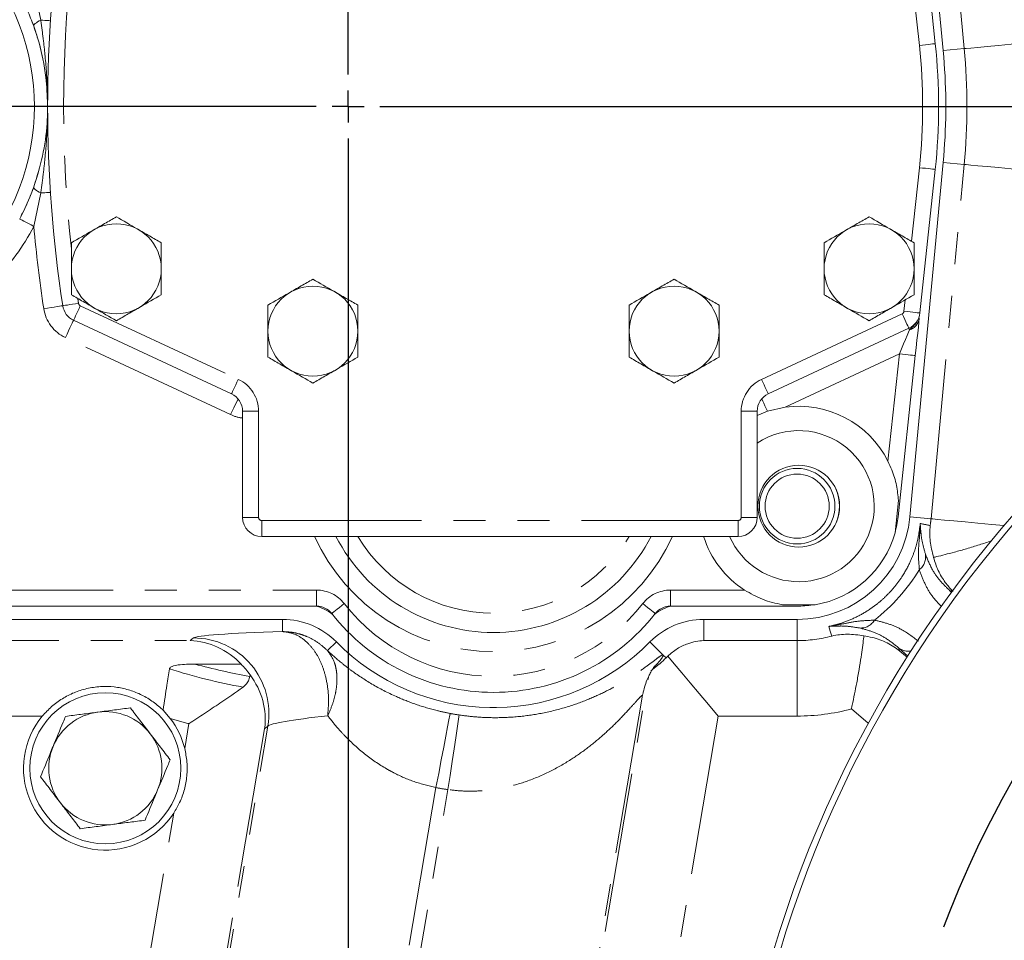
# Model space of a CAD drawing. Units: millimetres. Extents: x 11 to 1180, y 5 to 832.
# Drawn here: x 512 to 551, y 233 to 270 of the extents above; entities that cross this region are included whole.
import ezdxf

# ---------------------------------------------------------------- set-up
doc = ezdxf.new("R2010")
doc.units = ezdxf.units.MM
doc.linetypes.add('CENTERX2', pattern=[20.32, 12.7, -2.54, 2.54, -2.54])
doc.linetypes.add('PHANTOM', pattern=[12.7, 6.35, -1.27, 1.27, -1.27, 1.27, -1.27])
doc.layers.add('SLD-0', color=7, linetype='Continuous')
doc.styles.add('SLDTEXTSTYLE0', font='TXT', dxfattribs={"width": 0.605})
doc.dimstyles.new('SLDDIMSTYLE2', dxfattribs={"dimtxt": 3, "dimasz": 3, "dimexe": 0, "dimexo": 0.0625, "dimgap": 0.75, "dimtad": 0, "dimtih": 1, "dimtoh": 1, "dimdec": 1, "dimlfac": 4, "dimrnd": 1e-09, "dimzin": 4, "dimdsep": 46, "dimtxsty": 'SLDTEXTSTYLE0', "dimsah": 1, "dimcen": 0, "dimadec": 0, "dimazin": 0, "dimtfac": 1, "dimtdec": 3, "dimtofl": 0, "dimtmove": 0, "dimatfit": 3, "dimfxl": 0, "dimfrac": 2, "dimtolj": 1, "dimtzin": 12, "dimarcsym": 0})
doc.dimstyles.new('SLDDIMSTYLE7', dxfattribs={"dimtxt": 3, "dimasz": 3, "dimexe": 0, "dimexo": 0.0625, "dimgap": 0.75, "dimtad": 0, "dimlfac": 4, "dimrnd": 1e-09, "dimzin": 4, "dimdsep": 46, "dimtxsty": 'SLDTEXTSTYLE0', "dimsah": 1, "dimcen": 0.09, "dimadec": 0, "dimazin": 0, "dimtfac": 1, "dimtdec": 3, "dimtofl": 0, "dimtmove": 0, "dimatfit": 3, "dimfxl": 0, "dimfrac": 2, "dimtolj": 1, "dimtzin": 12, "dimarcsym": 0})

# ---------------------------------------------------------------- blocks, each defined once
blk = doc.blocks.new('*D19')
at = {"layer": 'SLD-0'}
for p, q in [((624.93, 232.717), (709.248, 262.171)), ((709.248, 262.171), (712.248, 262.171))]:
    blk.add_line(p, q, dxfattribs=at)
blk.add_solid([(624.93, 232.717), (627.927, 233.235), (627.597, 234.179)], dxfattribs=at)
at = {"layer": 'SLD-0', "char_height": 3, "attachment_point": 1, "style": 'SLDTEXTSTYLE0'}
for s, insert in [('%%c', (713.836, 263.739)), ('325.0', (718.203, 263.739)), (' B.C.', (728.512, 263.739))]:
    blk.add_mtext(s, dxfattribs=dict(at, insert=insert))
blk = doc.blocks.new('*D28')
at = {"layer": 'SLD-0'}
for p, q in [((476.577, 234.171), (476.577, 95.148)), ((586.577, 218.05), (586.577, 95.148)), ((476.577, 98.323), (523.687, 98.323)), ((586.577, 98.323), (539.466, 98.323))]:
    blk.add_line(p, q, dxfattribs=at)
for points in [[(476.577, 98.323), (479.577, 97.823), (479.577, 98.823)], [(586.577, 98.323), (583.577, 98.823), (583.577, 97.823)]]:
    blk.add_solid(points, dxfattribs=at)
at = {"layer": 'SLD-0', "insert": (525.275, 99.891), "char_height": 3, "attachment_point": 1, "style": 'SLDTEXTSTYLE0'}
blk.add_mtext('440.00', dxfattribs=at)
blk = doc.blocks.new('SW_CENTERMARKSYMBOL_2')
at = {"layer": 'SLD-0', "color": 0}
for p, q in [((0, 1.27), (0, 43.635)), ((0, 0), (0, 0.635)), ((-1.27, 0), (-43.635, 0)), ((0, 0), (-0.635, 0)), ((0, 0), (0, -0.635)), ((0, 0), (0.635, 0)), ((1.27, 0), (43.635, 0)), ((0, -1.27), (0, -43.635))]:
    blk.add_line(p, q, dxfattribs=at)

msp = doc.modelspace()

# ---------------------------------------------------------------- linework, layer by layer
at = {"color": 7, "linetype": 'Continuous', "lineweight": 15}
for p, q in [((548.5074, 268.416), (547.1853, 282.4907)), ((547.5813, 274.3948), (548.1916, 268.6914)), ((512.9235, 266.1948), (512.9226, 266.0614)), ((547.1853, 249.8989), (548.5074, 263.9736)), ((548.1916, 263.6982), (547.5813, 257.9948)), ((520.2306, 254.7794), (513.9544, 257.7061)), ((547.1456, 257.3852), (541.5575, 254.7794)), ((547.4, 256.3011), (546.7148, 249.8975)), ((520.6705, 249.8753), (520.6705, 254.0888)), ((541.1175, 253.9175), (541.5297, 254.0902)), ((541.1175, 254.0888), (541.1175, 249.8753)), ((541.5297, 254.0902), (542.2287, 254.2516)), ((546.5933, 249.2603), (546.7308, 250.546)), ((540.3555, 249.1133), (521.4325, 249.1133)), ((523.6096, 246.351), (507.018, 246.351)), ((542.7685, 246.351), (537.6705, 246.351)), ((542.122, 246.4041), (543.4151, 246.4041)), ((507.018, 245.8198), (522.2599, 245.8198)), ((538.9931, 245.8198), (542.705, 245.8198)), ((537.4974, 244.2947), (537.5651, 244.3567)), ((520.6071, 244.0461), (518.7757, 244.0461)), ((520.9551, 243.5598), (520.9656, 243.6215)), ((517.5101, 242.2099), (517.7959, 241.8845))]:
    msp.add_line(p, q, dxfattribs=at)
at = {"color": 8, "linetype": 'PHANTOM', "lineweight": 0}
for p, q in [((549.3455, 268.4947), (548.9312, 272.9054)), ((547.5602, 268.6238), (547.2472, 271.5489)), ((512.3746, 270.9546), (512.6527, 269.6277)), ((548.5074, 268.416), (549.3455, 268.4947)), ((547.2472, 260.8407), (547.5602, 263.7658)), ((548.0234, 249.8202), (549.3455, 263.8948)), ((548.5074, 263.9736), (549.3455, 263.8948)), ((512.6527, 262.7619), (512.3746, 261.435)), ((514.2228, 258.2816), (520.4989, 255.355)), ((546.9499, 258.0623), (546.9983, 258.5147)), ((541.2891, 255.355), (546.8773, 257.9607)), ((520.1954, 253.9551), (513.6324, 257.0155)), ((546.7686, 256.3687), (542.2287, 254.2516)), ((546.3125, 252.1062), (546.7686, 256.3687)), ((520.6705, 254.0888), (521.3055, 254.0888)), ((521.3055, 254.0888), (521.3055, 249.8753)), ((540.4825, 254.0888), (541.1175, 254.0888)), ((540.4825, 249.8753), (540.4825, 254.0888)), ((520.6705, 249.8753), (521.3055, 249.8753)), ((521.4325, 249.1133), (521.4325, 249.7483)), ((521.4325, 249.7483), (540.3555, 249.7483)), ((540.3555, 249.7483), (540.3555, 249.1133)), ((540.4825, 249.8753), (541.1175, 249.8753)), ((547.1853, 249.8989), (548.0234, 249.8202)), ((509.1714, 246.986), (523.6096, 246.986)), ((523.6096, 246.986), (523.6096, 246.351)), ((537.6705, 246.986), (540.6152, 246.986)), ((537.6705, 246.986), (537.6705, 246.351)), ((548.8974, 246.9385), (548.7642, 246.9706)), ((548.8275, 246.8982), (548.7642, 246.9706)), ((548.7642, 246.9706), (548.8346, 246.908)), ((522.2599, 245.8198), (522.2599, 245.3381)), ((538.9931, 245.8198), (538.9931, 244.978)), ((542.705, 245.8198), (542.705, 244.978)), ((507.018, 244.978), (518.5906, 244.978)), ((518.5906, 244.978), (518.7188, 245.0863)), ((524.3961, 244.9262), (524.0448, 244.5798)), ((536.857, 244.9262), (537.3742, 244.4162)), ((538.9931, 244.978), (542.705, 244.978)), ((542.705, 241.9799), (542.705, 244.978)), ((546.7365, 244.6915), (546.7839, 244.563)), ((547.1021, 244.3663), (546.7365, 244.6915)), ((546.7839, 244.563), (547.0732, 244.3208)), ((537.3876, 244.403), (537.4974, 244.2947)), ((532.9477, 220.9024), (536.7965, 243.5428)), ((536.5626, 242.8128), (532.8368, 220.8958)), ((545.5315, 241.6998), (544.8588, 242.2627)), ((512.7132, 241.9799), (507.018, 241.9799)), ((539.572, 241.9799), (535.9035, 220.3999)), ((542.705, 241.9799), (539.572, 241.9799)), ((518.3711, 240.6889), (518.5397, 241.6806)), ((521.5464, 241.4774), (519.1458, 227.3563)), ((519.2393, 227.2603), (521.6745, 241.5856)), ((521.6745, 241.5856), (521.5464, 241.4774)), ((528.3548, 239.1395), (526.4784, 228.1014)), ((526.9519, 228.0209), (528.8284, 239.059)), ((516.4623, 229.4604), (517.9357, 238.1271))]:
    msp.add_line(p, q, dxfattribs=at)
at = {"color": 8, "linetype": 'PHANTOM', "lineweight": 0, "flags": 128}
for points in [[(512.3702, 269.3939), (512.3694, 269.414), (512.3797, 269.4377), (512.4011, 269.4647), (512.4331, 269.4943), (512.4752, 269.526), (512.5264, 269.5592), (512.586, 269.5933), (512.6527, 269.6277)], [(512.6527, 269.6277), (512.7356, 269.6223), (512.8107, 269.6174), (512.8765, 269.6131), (512.932, 269.6095), (512.9761, 269.6066), (513.0082, 269.6046), (513.0277, 269.6033), (513.0342, 269.6029)], [(552.3305, 268.7751), (551.7606, 268.7216), (551.2116, 268.67), (550.7038, 268.6223), (550.2557, 268.5802), (549.8839, 268.5453), (549.6019, 268.5188), (549.4202, 268.5018), (549.3455, 268.4947)], [(547.5602, 268.6238), (547.6834, 268.637), (547.8018, 268.6497), (547.911, 268.6613), (548.0067, 268.6716), (548.0852, 268.68), (548.1435, 268.6862), (548.1795, 268.6901), (548.1916, 268.6914)], [(547.5602, 263.7658), (547.6834, 263.7526), (547.8018, 263.7399), (547.911, 263.7282), (548.0067, 263.718), (548.0852, 263.7096), (548.1435, 263.7034), (548.1795, 263.6995), (548.1916, 263.6982)], [(552.3305, 263.6144), (551.7606, 263.668), (551.2116, 263.7195), (550.7038, 263.7673), (550.2557, 263.8093), (549.8839, 263.8443), (549.6019, 263.8708), (549.4202, 263.8878), (549.3455, 263.8948)], [(512.3702, 262.9957), (512.3694, 262.9756), (512.3797, 262.9518), (512.4011, 262.9249), (512.4331, 262.8953), (512.4752, 262.8636), (512.5264, 262.8304), (512.586, 262.7963), (512.6527, 262.7619)], [(513.0342, 262.7867), (513.0277, 262.7863), (513.0082, 262.785), (512.9761, 262.7829), (512.932, 262.7801), (512.8765, 262.7765), (512.8107, 262.7722), (512.7356, 262.7673), (512.6527, 262.7619)], [(511.8136, 261.7324), (511.8244, 261.7267), (511.8563, 261.7098), (511.9081, 261.6823), (511.9779, 261.6453), (512.0629, 261.6002), (512.1599, 261.5488), (512.2652, 261.493), (512.3746, 261.435)], [(513.5231, 258.2819), (513.5087, 258.2797), (513.4658, 258.2731), (513.3962, 258.2625), (513.3025, 258.2482), (513.1883, 258.2308), (513.0581, 258.211), (512.9168, 258.1894), (512.7698, 258.1671)], [(513.5231, 258.2819), (513.5352, 258.2837), (513.5709, 258.2892), (513.6289, 258.298), (513.707, 258.3099), (513.8021, 258.3244), (513.9106, 258.3409), (514.0284, 258.3589), (514.1509, 258.3775)], [(513.9544, 257.7061), (513.9595, 257.7171), (513.9748, 257.7499), (513.9996, 257.8031), (514.033, 257.8746), (514.0737, 257.9619), (514.1201, 258.0614), (514.1704, 258.1693), (514.2228, 258.2816)], [(546.8773, 257.9607), (546.9296, 257.8485), (546.98, 257.7405), (547.0263, 257.641), (547.067, 257.5538), (547.1004, 257.4822), (547.1252, 257.429), (547.1405, 257.3963), (547.1456, 257.3852)], [(546.9499, 258.0623), (547.073, 258.0491), (547.1915, 258.0365), (547.3006, 258.0248), (547.3963, 258.0145), (547.4748, 258.0061), (547.5332, 257.9999), (547.5691, 257.9961), (547.5813, 257.9948)], [(513.9544, 257.7061), (513.9482, 257.6928), (513.9299, 257.6535), (513.9001, 257.5897), (513.8601, 257.5038), (513.8113, 257.3992), (513.7556, 257.2798), (513.6952, 257.1502), (513.6324, 257.0155)], [(546.7686, 256.3687), (546.8532, 256.569), (546.9347, 256.7619), (547.01, 256.9403), (547.0764, 257.0976), (547.1314, 257.2279), (547.173, 257.3265)], [(547.173, 257.3265), (547.1667, 257.3401), (547.1611, 257.352), (547.1564, 257.3621), (547.1525, 257.3704), (547.1495, 257.3769), (547.1474, 257.3815), (547.1461, 257.3843), (547.1456, 257.3852)], [(546.7686, 256.3687), (546.8918, 256.3555), (547.0102, 256.3428), (547.1194, 256.3311), (547.2151, 256.3209), (547.2936, 256.3125), (547.352, 256.3062), (547.3879, 256.3024), (547.4, 256.3011)], [(520.2306, 254.7794), (520.2357, 254.7905), (520.251, 254.8233), (520.2758, 254.8764), (520.3092, 254.948), (520.3498, 255.0352), (520.3962, 255.1347), (520.4466, 255.2427), (520.4989, 255.355)], [(541.2891, 255.355), (541.3415, 255.2427), (541.3918, 255.1347), (541.4382, 255.0352), (541.4789, 254.948), (541.5123, 254.8764), (541.5371, 254.8233), (541.5524, 254.7905), (541.5575, 254.7794)], [(520.4883, 254.5833), (520.4632, 254.5293), (520.4231, 254.4434), (520.3743, 254.3388), (520.3186, 254.2194), (520.2582, 254.0898), (520.1954, 253.9551)], [(541.5297, 254.0902), (541.4766, 254.204), (541.427, 254.3104), (541.3822, 254.4064), (541.3437, 254.4891), (541.3124, 254.556), (541.2997, 254.5833)], [(550.9145, 249.5486), (550.4385, 249.5933), (549.8895, 249.6449), (549.3817, 249.6926), (548.9336, 249.7347), (548.5617, 249.7696), (548.2798, 249.7961), (548.0981, 249.8132), (548.0234, 249.8202)], [(524.7104, 246.4491), (524.6128, 246.3728), (524.519, 246.2995), (524.4324, 246.2319), (524.3566, 246.1727), (524.2944, 246.1241), (524.2481, 246.0879), (524.2197, 246.0657), (524.2101, 246.0582)], [(536.5696, 246.4491), (536.6673, 246.3728), (536.7611, 246.2995), (536.8476, 246.2319), (536.9235, 246.1727), (536.9857, 246.1241), (537.0319, 246.0879), (537.0604, 246.0657), (537.07, 246.0582)], [(544.0845, 245.1592), (544.0187, 245.3584), (543.9579, 245.5431)], [(528.3548, 239.1395), (528.4619, 239.7018), (528.565, 240.2434), (528.6604, 240.7445), (528.7446, 241.1867), (528.8145, 241.5535), (528.8675, 241.8317), (528.9016, 242.011), (528.9156, 242.0847)], [(528.8284, 239.059), (528.9131, 239.6251), (528.9948, 240.1704), (529.0703, 240.6749), (529.1369, 241.12), (529.1922, 241.4893), (529.2342, 241.7694), (529.2612, 241.9499), (529.2723, 242.0241)]]:
    msp.add_lwpolyline(points, dxfattribs=at)
at = {"color": 7, "linetype": 'Continuous', "lineweight": 15, "flags": 128}
for points in [[(512.1536, 262.4431), (511.9773, 262.0559), (511.8136, 261.7324)], [(547.5589, 257.7855), (547.5425, 257.6327), (547.5209, 257.4308), (547.4948, 257.1871), (547.4652, 256.9106), (547.4332, 256.6116), (547.4, 256.3011)], [(539.572, 241.9799), (539.1874, 242.4354), (538.8117, 242.8803), (538.4536, 243.3044), (538.1215, 243.6977), (537.823, 244.0512), (537.5651, 244.3567)]]:
    msp.add_lwpolyline(points, dxfattribs=at)
at = {"color": 7, "linetype": 'Continuous', "lineweight": 15}
for centre, radius in [((515.654, 259.7495), 1.7872), ((545.5625, 259.7495), 1.7872), ((523.4645, 257.273), 1.7872), ((537.8155, 257.273), 1.7872), ((542.7685, 250.3198), 1.625), ((542.705, 250.3198), 1.5), ((542.705, 250.3198), 1.275), ((515.2165, 239.9073), 3)]:
    msp.add_circle(centre, radius, dxfattribs=at)
for centre, radius, start, end in [((565.438, 266.1948), 52.5145, 171.33363, 188.66637), ((503.4015, 266.1948), 9, 316.82204, 43.17796), ((503.3985, 266.1948), 9.525, 12.19455, 20.65547), ((524.8615, 266.1948), 23.4633, 353.89196, 6.10804), ((524.8615, 266.1948), 23.75, 0.50268, 5.36643), ((524.8615, 266.1948), 23.75, 354.63357, 359.49732), ((503.3985, 266.1948), 9.525, 337.32109, 347.79361), ((586.5765, 219.3198), 46.75, 110.54056, 249.45944), ((586.5765, 219.3198), 46.5, 110.24458, 249.75542), ((514.2764, 258.3967), 0.762, 188.66637, 245), ((546.8236, 258.0758), 0.762, 295, 353.89196), ((519.9085, 254.0888), 0.762, 0, 65), ((541.8795, 254.0888), 0.762, 115, 180), ((542.7685, 250.3198), 3.9687, 26.75184, 97.81799), ((542.7685, 250.3198), 3, 337.47733, 123.38988), ((542.705, 250.3198), 1.6827, 335.88253, 24.11746), ((521.4325, 249.8753), 0.762, 180, 270), ((540.3555, 249.8753), 0.762, 270, 0), ((542.705, 250.3198), 4.5, 270, 354.63357), ((542.7685, 250.3198), 3.9687, 279.37532, 344.51664), ((530.64, 252.3518), 7.0485, 207.35223, 332.64777), ((542.7685, 250.3198), 3.9688, 197.69801, 237.14012), ((542.7685, 250.3198), 3, 203.7137, 337.47733), ((523.2326, 244.7953), 1.5875, 50.82638, 78.52166), ((523.6096, 245.589), 0.762, 37.99977, 90), ((538.0475, 244.7953), 1.5875, 101.47834, 129.17362), ((537.6705, 245.589), 0.762, 90, 142.00023), ((522.2599, 242.8198), 3, 44.59796, 90), ((530.64, 251.0818), 8.1597, 217.99977, 322.00023), ((538.9931, 242.8198), 3, 90, 135.40204), ((530.6265, 251.0698), 8.75, 224.59796, 269.17183), ((530.6265, 251.0698), 8.75, 270.82817, 315.40204), ((515.2165, 239.9073), 3.25, 140.37838, 326.78819), ((515.2165, 239.9073), 2.25, 97.47733, 157.47733), ((515.2165, 239.9073), 2.25, 37.47733, 97.47733), ((515.2165, 239.9073), 3.25, 13.91613, 37.4725), ((515.2165, 239.9073), 2.25, 337.47733, 37.47733), ((515.2165, 239.9073), 2.25, 157.47733, 217.47733), ((515.2165, 239.9073), 2.25, 277.47733, 337.47733), ((515.2165, 239.9073), 2.25, 217.47733, 277.47733)]:
    msp.add_arc(centre, radius, start, end, dxfattribs=at)
at = {"color": 8, "linetype": 'PHANTOM', "lineweight": 0}
for centre, radius, start, end in [((565.438, 266.1948), 51.8795, 173.75116, 186.24884), ((524.8615, 266.1948), 22.8283, 353.89196, 6.10804), ((524.8615, 266.1948), 24.5918, 354.63357, 5.36643), ((503.3985, 266.1948), 10.16, 316.87513, 332.0638), ((565.438, 266.1948), 53.2765, 185.12576, 188.66637), ((565.438, 266.1948), 51.8795, 188.451, 188.66637), ((514.2764, 258.3967), 0.127, 188.66637, 245), ((514.2764, 258.3967), 1.524, 188.66637, 245), ((546.8236, 258.0758), 0.127, 295, 353.89196), ((547.0041, 257.8602), 0.5598, 287.56521, 352.32979), ((519.9085, 254.0888), 1.397, 0, 65), ((541.8795, 254.0888), 1.397, 115, 180), ((520.8395, 255.3363), 1.524, 245, 263.63584), ((521.4325, 249.8753), 0.127, 180, 270), ((540.3555, 249.8753), 0.127, 270, 0), ((522.8015, 127.4963), 124.6261, 78.338957, 78.524766), ((542.705, 250.3198), 5.3418, 351.71654, 354.63357), ((530.64, 252.3518), 7.8105, 204.49628, 335.50372), ((530.64, 252.3518), 6.2865, 211.00758, 328.99242), ((547.1806, 248.3017), 0.6305, 306.99778, 10.81278), ((523.6096, 245.589), 1.397, 37.99977, 90), ((537.6705, 245.589), 1.397, 90, 142.00023), ((530.64, 251.0818), 7.5248, 217.99977, 322.00023), ((545.2302, 246.1094), 0.6305, 265.86851, 329.68565), ((518.7136, 242.0837), 3.0026, 350.45177, 89.9003), ((542.705, 250.3198), 5.3418, 270, 284.96578), ((547.1217, 245.1839), 0.6252, 231.96683, 280.07019), ((524.8615, 266.1948), 23.4389, 252.3664, 259.74915), ((524.8615, 266.1948), 22.9696, 254.63593, 260.20806), ((542.705, 250.3198), 8.3399, 270, 284.96578), ((524.8615, 266.1948), 25.3162, 253.79377, 255.53943), ((530.6265, 251.0698), 9.1465, 259.21898, 261.48534), ((530.6265, 251.0698), 12.1447, 259.21898, 261.48534)]:
    msp.add_arc(centre, radius, start, end, dxfattribs=at)
for centre, major_axis, ratio, start_param, end_param in [((541.1058, 251.7426), (5.6516, -5.0281), 0.9981691, 6.104355, 6.4620156), ((528.854, 245.0741), (10.1436, 0.002), 0.0344257, 2.2784623, 3.1008268), ((528.854, 242.0759), (7.1861, 0.5068), 0.0477779, 2.2990545, 3.0950555)]:
    msp.add_ellipse(centre, major_axis=major_axis, ratio=ratio, start_param=start_param, end_param=end_param, dxfattribs=at)
at = {"color": 7, "linetype": 'Continuous', "lineweight": 15}
for centre, major_axis, ratio, start_param, end_param in [((518.5906, 241.9799), (-1.0367, 2.8347), 0.9473348, 5.1386412, 5.914769), ((518.5007, 241.9039), (2.2956, 1.9382), 0.9985382, 6.1904428, 6.3759278), ((518.5906, 241.9799), (2.6209, -1.4971), 0.9473348, 0.3684163, 1.1445441)]:
    msp.add_ellipse(centre, major_axis=major_axis, ratio=ratio, start_param=start_param, end_param=end_param, dxfattribs=at)
for points, knots in [([(512.3702, 269.3939), (512.2908, 269.6051), (512.1304, 270.0313), (511.9198, 270.4473), (511.8136, 270.6571)], [0, 0, 0, 0, 0.4956397, 1, 1, 1, 1]), ([(512.9231, 266.2763), (512.908, 266.6335), (512.8718, 267.4884), (512.6556, 268.5387), (512.4353, 269.1988), (512.3702, 269.3939)], [0, 0, 0, 0, 0.3358586, 0.8037542, 1, 1, 1, 1]), ([(512.3702, 262.9957), (512.4979, 263.4024), (512.7562, 264.2255), (512.8993, 265.3111), (512.9234, 265.9714), (512.9235, 266.1917), (512.9235, 266.1948)], [0, 0, 0, 0, 0.3944699, 0.7982026, 0.9971682, 1, 1, 1, 1]), ([(548.6106, 266.4032), (548.6106, 266.3769), (548.6106, 266.2578), (548.6106, 266.1139), (548.6106, 266.0039), (548.6106, 265.9864)], [0, 0, 0, 0, 0.1924616, 0.8719014, 1, 1, 1, 1]), ([(511.8136, 261.7324), (511.9179, 261.9382), (512.1286, 262.3542), (512.2891, 262.7804), (512.3702, 262.9957)], [0, 0, 0, 0, 0.494738, 1, 1, 1, 1]), ([(515.654, 261.8133), (515.499, 261.7238), (515.1856, 261.5428), (514.5773, 261.1916), (514.1419, 260.9403), (513.8668, 260.7814)], [0, 0, 0, 0, 0.2648617, 0.5354691, 1, 1, 1, 1]), ([(517.4413, 260.7814), (517.2863, 260.8709), (516.9729, 261.0519), (516.3646, 261.4031), (515.9292, 261.6544), (515.654, 261.8133)], [0, 0, 0, 0, 0.2648616, 0.53547, 1, 1, 1, 1]), ([(545.5625, 261.8133), (545.4075, 261.7238), (545.0941, 261.5428), (544.4858, 261.1916), (544.0504, 260.9403), (543.7753, 260.7814)], [0, 0, 0, 0, 0.2648632, 0.5354691, 1, 1, 1, 1]), ([(547.3498, 260.7814), (547.1948, 260.8709), (546.8814, 261.0519), (546.2731, 261.4031), (545.8377, 261.6544), (545.5625, 261.8133)], [0, 0, 0, 0, 0.2648632, 0.53547, 1, 1, 1, 1]), ([(513.8668, 260.7814), (513.8668, 260.5327), (513.8668, 260.1142), (513.8668, 259.5022), (513.8668, 259.0635), (513.8668, 258.8043), (513.8668, 258.7177)], [0, 0, 0, 0, 0.3656406, 0.6151017, 0.8712897, 1, 1, 1, 1]), ([(517.4413, 258.7177), (517.4413, 258.8043), (517.4413, 259.0591), (517.4413, 259.4976), (517.4413, 260.1098), (517.4413, 260.5327), (517.4413, 260.7814)], [0, 0, 0, 0, 0.1287108, 0.3784839, 0.6343579, 1, 1, 1, 1]), ([(543.7753, 260.7814), (543.7753, 260.5327), (543.7753, 260.1142), (543.7753, 259.5022), (543.7753, 259.0635), (543.7753, 258.8043), (543.7753, 258.7177)], [0, 0, 0, 0, 0.3656406, 0.6151017, 0.8712897, 1, 1, 1, 1]), ([(547.3498, 258.7177), (547.3498, 258.8043), (547.3498, 259.0591), (547.3498, 259.4976), (547.3498, 260.1098), (547.3498, 260.5327), (547.3498, 260.7814)], [0, 0, 0, 0, 0.1287108, 0.3784839, 0.6343579, 1, 1, 1, 1]), ([(523.4645, 259.3368), (523.3095, 259.2473), (522.9961, 259.0663), (522.3878, 258.7151), (521.9524, 258.4638), (521.6773, 258.3049)], [0, 0, 0, 0, 0.2648647, 0.53547, 1, 1, 1, 1]), ([(525.2518, 258.3049), (525.0968, 258.3944), (524.7834, 258.5754), (524.1751, 258.9266), (523.7397, 259.1779), (523.4645, 259.3368)], [0, 0, 0, 0, 0.2648636, 0.5354699, 1, 1, 1, 1]), ([(537.8155, 259.3368), (537.6605, 259.2473), (537.3471, 259.0663), (536.7388, 258.7151), (536.3034, 258.4638), (536.0283, 258.3049)], [0, 0, 0, 0, 0.2648632, 0.5354715, 1, 1, 1, 1]), ([(539.6028, 258.3049), (539.4478, 258.3944), (539.1344, 258.5754), (538.5261, 258.9266), (538.0907, 259.1779), (537.8155, 259.3368)], [0, 0, 0, 0, 0.2648632, 0.5354706, 1, 1, 1, 1]), ([(513.8668, 258.7177), (514.0218, 258.6282), (514.3352, 258.4472), (514.9435, 258.096), (515.3789, 257.8446), (515.654, 257.6858)], [0, 0, 0, 0, 0.2648647, 0.53547, 1, 1, 1, 1]), ([(515.654, 257.6858), (515.8091, 257.7753), (516.1225, 257.9562), (516.7308, 258.3074), (517.1662, 258.5588), (517.4413, 258.7177)], [0, 0, 0, 0, 0.2648647, 0.5354691, 1, 1, 1, 1]), ([(543.7753, 258.7177), (543.9303, 258.6282), (544.2437, 258.4472), (544.852, 258.096), (545.2874, 257.8446), (545.5625, 257.6858)], [0, 0, 0, 0, 0.2648632, 0.5354715, 1, 1, 1, 1]), ([(545.5625, 257.6858), (545.7176, 257.7753), (546.031, 257.9563), (546.6393, 258.3074), (547.0747, 258.5588), (547.3498, 258.7177)], [0, 0, 0, 0, 0.2648632, 0.5354706, 1, 1, 1, 1]), ([(521.6773, 258.3049), (521.6773, 258.0562), (521.6773, 257.6377), (521.6773, 257.0257), (521.6773, 256.587), (521.6773, 256.3278), (521.6773, 256.2412)], [0, 0, 0, 0, 0.3656417, 0.6151006, 0.8712899, 1, 1, 1, 1]), ([(525.2518, 256.2412), (525.2518, 256.3278), (525.2518, 256.5826), (525.2518, 257.0211), (525.2518, 257.6333), (525.2518, 258.0562), (525.2518, 258.3049)], [0, 0, 0, 0, 0.1287106, 0.378485, 0.6343568, 1, 1, 1, 1]), ([(536.0283, 258.3049), (536.0283, 258.0562), (536.0283, 257.6377), (536.0283, 257.0257), (536.0283, 256.587), (536.0283, 256.3278), (536.0283, 256.2412)], [0, 0, 0, 0, 0.3656417, 0.6151006, 0.8712899, 1, 1, 1, 1]), ([(539.6028, 256.2412), (539.6028, 256.3278), (539.6028, 256.5826), (539.6028, 257.0211), (539.6028, 257.6333), (539.6028, 258.0562), (539.6028, 258.3049)], [0, 0, 0, 0, 0.1287106, 0.378485, 0.6343568, 1, 1, 1, 1]), ([(521.6773, 256.2412), (521.8323, 256.1517), (522.1457, 255.9707), (522.754, 255.6195), (523.1894, 255.3681), (523.4645, 255.2093)], [0, 0, 0, 0, 0.2648617, 0.5354691, 1, 1, 1, 1]), ([(523.4645, 255.2093), (523.6196, 255.2988), (523.933, 255.4797), (524.5413, 255.8309), (524.9767, 256.0823), (525.2518, 256.2412)], [0, 0, 0, 0, 0.26486205, 0.53547082, 1, 1, 1, 1]), ([(536.0283, 256.2412), (536.1833, 256.1517), (536.4967, 255.9707), (537.105, 255.6195), (537.5404, 255.3681), (537.8155, 255.2093)], [0, 0, 0, 0, 0.2648632, 0.5354691, 1, 1, 1, 1]), ([(537.8155, 255.2093), (537.9706, 255.2988), (538.284, 255.4797), (538.8923, 255.8309), (539.3277, 256.0823), (539.6028, 256.2412)], [0, 0, 0, 0, 0.2648632, 0.53547, 1, 1, 1, 1]), ([(546.7308, 250.546), (546.7106, 250.745), (546.6695, 251.1494), (546.5131, 251.6763), (546.3665, 251.9905), (546.3125, 252.1062)], [0, 0, 0, 0, 0.3798252, 0.7715948, 1, 1, 1, 1]), ([(546.7148, 249.8975), (546.7146, 249.8956), (546.6916, 249.6812), (546.6422, 249.4698), (546.5933, 249.2603)], [0, 0, 0, 0, 0.00904217, 1, 1, 1, 1]), ([(547.9911, 249.5502), (547.991, 249.5491), (547.9701, 249.3436), (547.9622, 248.9324), (548.0707, 248.4997), (548.1244, 248.2859)], [0, 0, 0, 0, 0.00280688, 0.50699867, 1, 1, 1, 1]), ([(548.1244, 248.2859), (548.1651, 248.2953), (548.3997, 248.35), (548.8376, 248.46), (549.4346, 248.6287), (549.9257, 248.7749), (550.2624, 248.887), (550.4193, 248.9392)], [0, 0, 0, 0, 0.0725858, 0.4184278, 0.6208393, 0.8232972, 1, 1, 1, 1]), ([(548.1244, 248.2859), (548.181, 248.1073), (548.2954, 247.7463), (548.5671, 247.3029), (548.7855, 247.0484), (548.8964, 246.9394), (548.8974, 246.9385)], [0, 0, 0, 0, 0.34343109, 0.69425511, 0.99749817, 1, 1, 1, 1]), ([(540.6152, 246.986), (540.8508, 246.8514), (541.3378, 246.5733), (541.8551, 246.4617), (542.122, 246.4041)], [0, 0, 0, 0, 0.48400116, 1, 1, 1, 1]), ([(543.4151, 246.4041), (543.2016, 246.3777), (542.9861, 246.3511), (542.7705, 246.351), (542.7685, 246.351)], [0, 0, 0, 0, 0.9909579, 1, 1, 1, 1]), ([(537.5651, 244.3567), (537.6884, 244.4632), (537.9385, 244.6792), (538.4209, 244.899), (538.7807, 244.9692), (538.992, 244.978), (538.9931, 244.978)], [0, 0, 0, 0, 0.287244, 0.5826064, 0.9976668, 1, 1, 1, 1]), ([(545.3558, 245.1739), (545.1371, 245.2023), (544.6947, 245.2598), (544.2874, 245.2041), (544.0856, 245.1595), (544.0845, 245.1592)], [0, 0, 0, 0, 0.4930024, 0.9971919, 1, 1, 1, 1]), ([(545.3558, 245.1739), (545.3511, 245.1324), (545.3241, 244.893), (545.2656, 244.4451), (545.1682, 243.8331), (545.055, 243.1973), (544.9467, 242.6637), (544.8703, 242.3151), (544.8592, 242.2647), (544.8588, 242.2627)], [0, 0, 0, 0, 0.0603179, 0.3477086, 0.5159097, 0.6841516, 0.9543079, 0.9982131, 1, 1, 1, 1]), ([(546.7839, 244.563), (546.7829, 244.5638), (546.7073, 244.6247), (546.4635, 244.8001), (546.0059, 245.0416), (545.5744, 245.1295), (545.3558, 245.1739)], [0, 0, 0, 0, 0.0025026, 0.1908523, 0.5900707, 1, 1, 1, 1]), ([(536.8928, 243.786), (536.9138, 243.8005), (536.9945, 243.8558), (537.2025, 244.0202), (537.4158, 244.2188), (537.4974, 244.2947)], [0, 0, 0, 0, 0.179336, 0.6863513, 1, 1, 1, 1]), ([(517.7612, 243.8572), (517.7285, 243.6456), (517.6744, 243.2955), (517.5882, 242.7286), (517.5371, 242.3895), (517.5108, 242.2142), (517.5101, 242.2099)], [0, 0, 0, 0, 0.4265282, 0.705629, 0.9927387, 1, 1, 1, 1]), ([(517.7612, 243.8572), (517.7644, 243.8677), (517.7714, 243.8911), (517.8097, 243.927), (517.919, 243.9806), (518.2489, 244.0401), (518.5544, 244.0436), (518.7757, 244.0461)], [0, 0, 0, 0, 0.0376948, 0.0839549, 0.1614876, 0.3922682, 1, 1, 1, 1]), ([(536.6014, 242.9661), (536.6077, 242.9985), (536.6333, 243.1305), (536.7053, 243.3351), (536.8001, 243.5595), (536.8875, 243.7256), (536.956, 243.8397), (537.0068, 243.9158), (537.0425, 243.9652), (537.0579, 243.984), (537.0533, 243.9786), (537.0529, 243.978)], [0, 0, 0, 0, 0.0515271, 0.2095757, 0.3452359, 0.4603606, 0.5659209, 0.6763225, 0.8121468, 0.9796819, 1, 1, 1, 1]), ([(520.9551, 243.5598), (520.9395, 243.4982), (520.9082, 243.3751), (520.8107, 243.2277), (520.729, 243.1614), (520.6904, 243.13)], [0, 0, 0, 0, 0.3457643, 0.690404, 1, 1, 1, 1]), ([(512.7132, 241.9799), (512.8326, 242.1107), (513.0716, 242.3725), (513.5009, 242.6834), (513.9694, 242.9235), (514.4789, 243.088), (515.0193, 243.1662), (515.5599, 243.154), (516.0748, 243.0551), (516.5607, 242.8818), (517.018, 242.6287), (517.3286, 242.3868), (517.4829, 242.2365), (517.5101, 242.2099)], [0, 0, 0, 0, 0.0978186, 0.1957308, 0.2932343, 0.3907149, 0.4925133, 0.5942914, 0.6882449, 0.7822348, 0.8805826, 0.9788856, 1, 1, 1, 1]), ([(518.5397, 241.6806), (518.5413, 241.6816), (518.7485, 241.8159), (519.1637, 242.088), (519.9017, 242.5818), (520.3891, 242.9206), (520.6904, 243.13)], [0, 0, 0, 0, 0.002031, 0.27428742, 0.55151334, 1, 1, 1, 1]), ([(536.5995, 242.9664), (536.5882, 242.921), (536.5766, 242.8745), (536.5629, 242.8143), (536.5626, 242.8128)], [0, 0, 0, 0, 0.9756342, 1, 1, 1, 1]), ([(516.2117, 242.3072), (516.0026, 242.2798), (515.5804, 242.2243), (515.1439, 242.1671), (514.9237, 242.1382)], [0, 0, 0, 0, 0.495456, 1, 1, 1, 1]), ([(517.0021, 241.2763), (516.9834, 241.3007), (516.8415, 241.4858), (516.574, 241.8347), (516.3332, 242.1487), (516.2117, 242.3072)], [0, 0, 0, 0, 0.0700902, 0.5307843, 1, 1, 1, 1]), ([(530.753, 242.3207), (530.7228, 242.3207), (530.6549, 242.3207), (530.5656, 242.3207), (530.5144, 242.3207), (530.5001, 242.3207)], [0, 0, 0, 0, 0.3666006, 0.8233409, 1, 1, 1, 1]), ([(513.6358, 241.9691), (513.604, 241.8924), (513.442, 241.5018), (513.2735, 241.0956), (513.1382, 240.7691)], [0, 0, 0, 0, 0.19635273, 1, 1, 1, 1]), ([(514.9237, 242.1382), (514.8932, 242.1341), (514.662, 242.1038), (514.2261, 242.0466), (513.8337, 241.9951), (513.6358, 241.9691)], [0, 0, 0, 0, 0.0700888, 0.5307856, 1, 1, 1, 1]), ([(517.7925, 240.2454), (517.6642, 240.4128), (517.4051, 240.7507), (517.1373, 241.1), (517.0021, 241.2763)], [0, 0, 0, 0, 0.4954599, 1, 1, 1, 1]), ([(513.1382, 240.7691), (513.1011, 240.6797), (512.9327, 240.2737), (512.7685, 239.8778), (512.6406, 239.5692)], [0, 0, 0, 0, 0.2203619, 1, 1, 1, 1]), ([(518.3711, 240.6889), (518.406, 240.5122), (518.4767, 240.1536), (518.4672, 239.6051), (518.3701, 239.0626), (518.1948, 238.5631), (518.0179, 238.2655), (517.9357, 238.1271)], [0, 0, 0, 0, 0.2019433, 0.4097363, 0.6116762, 0.8194932, 1, 1, 1, 1]), ([(517.2949, 239.0454), (517.4303, 239.3719), (517.5988, 239.7781), (517.7607, 240.1687), (517.7925, 240.2454)], [0, 0, 0, 0, 0.80364778, 1, 1, 1, 1]), ([(512.6406, 239.5692), (512.7689, 239.4018), (513.028, 239.0638), (513.2958, 238.7145), (513.431, 238.5383)], [0, 0, 0, 0, 0.4954554, 1, 1, 1, 1]), ([(516.7973, 237.8455), (516.9253, 238.1541), (517.0895, 238.55), (517.2578, 238.956), (517.2949, 239.0454)], [0, 0, 0, 0, 0.7796381, 1, 1, 1, 1]), ([(513.431, 238.5383), (513.4497, 238.5138), (513.5916, 238.3288), (513.8591, 237.9799), (514.0999, 237.6658), (514.2214, 237.5074)], [0, 0, 0, 0, 0.0700869, 0.5307832, 1, 1, 1, 1]), ([(514.2214, 237.5074), (514.4305, 237.5348), (514.8527, 237.5902), (515.2891, 237.6475), (515.5093, 237.6764)], [0, 0, 0, 0, 0.4954558, 1, 1, 1, 1]), ([(515.5093, 237.6764), (515.5399, 237.6804), (515.7711, 237.7108), (516.207, 237.768), (516.5994, 237.8195), (516.7973, 237.8455)], [0, 0, 0, 0, 0.0700888, 0.5307856, 1, 1, 1, 1])]:
    msp.add_open_spline(points, degree=3, knots=knots, dxfattribs=at)
at = {"color": 8, "linetype": 'PHANTOM', "lineweight": 0}
for points, knots in [([(512.6527, 269.6277), (512.686, 269.3759), (512.7528, 268.8707), (512.8584, 267.9072), (512.9133, 267.0345), (512.9233, 266.3998), (512.9235, 266.2183), (512.9235, 266.198), (512.9235, 266.1948)], [0, 0, 0, 0, 0.2211163, 0.4437687, 0.8417791, 0.9822756, 0.9971828, 1, 1, 1, 1]), ([(512.9235, 266.1948), (512.9235, 266.1916), (512.9235, 266.1712), (512.9233, 265.9898), (512.9133, 265.355), (512.8584, 264.4838), (512.7529, 263.5204), (512.6862, 263.0151), (512.6527, 262.7619)], [0, 0, 0, 0, 0.0028172, 0.0177244, 0.1582204, 0.5562312, 0.7775978, 1, 1, 1, 1]), ([(547.173, 257.3265), (547.2663, 257.4097), (547.3634, 257.4962), (547.4558, 257.6313), (547.4671, 257.6634), (547.4765, 257.6903)], [0, 0, 0, 0, 0.796561, 0.8293684, 1, 1, 1, 1]), ([(543.9579, 245.5431), (544.1231, 245.5813), (544.453, 245.6576), (544.9917, 245.8708), (545.4749, 246.1362), (545.8707, 246.4208), (546.2062, 246.7069), (546.5612, 247.0821), (546.9285, 247.5827), (547.2049, 248.0998), (547.3949, 248.5959), (547.5341, 249.1112), (547.572, 249.4342), (547.5951, 249.6312)], [0, 0, 0, 0, 0.1184365, 0.2365967, 0.3418018, 0.395328, 0.4486856, 0.5177993, 0.5868638, 0.6862833, 0.7741735, 0.8623034, 1, 1, 1, 1]), ([(547.56, 247.7981), (547.5422, 248.0254), (547.5065, 248.4807), (547.5627, 249.0215), (547.5832, 249.3887), (547.593, 249.5834), (547.5951, 249.6304), (547.5951, 249.6312)], [0, 0, 0, 0, 0.2947535, 0.5903426, 0.8991311, 0.998206, 1, 1, 1, 1]), ([(547.5951, 249.6312), (547.5951, 249.6308), (547.596, 249.6112), (547.601, 249.504), (547.6199, 249.2922), (547.6552, 248.9398), (547.7517, 248.5931), (547.7999, 248.42)], [0, 0, 0, 0, 0.0016485, 0.0744528, 0.3997774, 0.7003028, 1, 1, 1, 1]), ([(547.7999, 248.42), (547.8862, 248.2048), (548.0445, 247.8103), (548.3814, 247.3398), (548.6364, 247.0939), (548.7642, 246.9706)], [0, 0, 0, 0, 0.3743213, 0.6863813, 1, 1, 1, 1]), ([(548.4424, 246.3288), (548.304, 246.4735), (548.0429, 246.7467), (547.76, 247.2516), (547.6267, 247.616), (547.56, 247.7981)], [0, 0, 0, 0, 0.360643, 0.6803766, 1, 1, 1, 1]), ([(543.9579, 245.5431), (543.9588, 245.5432), (544.0036, 245.5505), (544.1919, 245.5822), (544.5513, 245.6445), (545.0817, 245.7642), (545.5438, 245.7822), (545.7745, 245.7912)], [0, 0, 0, 0, 0.001794, 0.0973593, 0.4016607, 0.701264, 1, 1, 1, 1]), ([(545.7745, 245.7912), (545.9596, 245.7475), (546.3298, 245.6602), (546.9353, 245.4056), (547.2991, 245.1283), (547.5246, 244.9563)], [0, 0, 0, 0, 0.2753531, 0.5507957, 1, 1, 1, 1]), ([(522.2599, 245.3381), (522.3821, 245.3321), (522.6142, 245.3208), (522.9378, 245.2467), (523.2956, 245.1193), (523.6792, 244.9141), (523.9258, 244.6885), (524.0448, 244.5798)], [0, 0, 0, 0, 0.1852448, 0.35197, 0.5002317, 0.7590391, 1, 1, 1, 1]), ([(522.2599, 245.3381), (522.4103, 245.3176), (522.7033, 245.2778), (523.0982, 245.0441), (523.4289, 244.7198), (523.6822, 244.3349), (523.8768, 243.8947), (524.0204, 243.3752), (524.1075, 242.7239), (524.072, 242.248), (524.0531, 241.9948)], [0, 0, 0, 0, 0.1354856, 0.2639454, 0.3854723, 0.5001465, 0.5977712, 0.7135762, 0.8476255, 1, 1, 1, 1]), ([(545.1848, 245.4806), (545.0052, 245.5086), (544.6454, 245.5646), (544.2928, 245.5577), (544.082, 245.5518), (543.9772, 245.5445), (543.9584, 245.5431), (543.9579, 245.5431)], [0, 0, 0, 0, 0.303618, 0.6080988, 0.9282916, 0.9983514, 1, 1, 1, 1]), ([(546.7365, 244.6915), (546.5717, 244.8246), (546.2693, 245.0687), (545.7502, 245.3332), (545.3737, 245.4314), (545.1848, 245.4806)], [0, 0, 0, 0, 0.3740222, 0.6860143, 1, 1, 1, 1]), ([(524.0448, 244.5798), (524.2299, 244.412), (524.5167, 244.1522), (525.0993, 243.7041), (525.7888, 243.2453), (526.6705, 242.785), (527.5531, 242.4366), (528.2796, 242.2166), (528.7416, 242.1208), (528.9156, 242.0847)], [0, 0, 0, 0, 0.1661983, 0.2573961, 0.4484786, 0.6392093, 0.7778337, 0.9163459, 1, 1, 1, 1]), ([(524.0531, 241.9948), (524.1248, 242.1585), (524.2569, 242.4598), (524.3642, 242.8719), (524.4126, 243.1978), (524.4242, 243.4627), (524.4129, 243.6911), (524.3793, 243.9036), (524.2926, 244.2312), (524.1507, 244.4308), (524.0448, 244.5798)], [0, 0, 0, 0, 0.1631992, 0.3005302, 0.4125114, 0.4995581, 0.5849023, 0.66944, 0.7532316, 1, 1, 1, 1]), ([(529.2723, 242.0241), (529.5084, 241.994), (529.9806, 241.9339), (530.7912, 241.9056), (531.6768, 241.9503), (532.6504, 242.0967), (533.5795, 242.3347), (534.4248, 242.6412), (535.15, 242.9763), (535.8116, 243.3424), (536.4029, 243.7266), (536.8585, 244.0601), (537.161, 244.2887), (537.3191, 244.4004), (537.3591, 244.4119), (537.3742, 244.4162)], [0, 0, 0, 0, 0.0513243, 0.1026629, 0.1774796, 0.2524042, 0.3402872, 0.4282771, 0.5106478, 0.5930428, 0.6937873, 0.7944824, 0.8734945, 0.9524517, 1, 1, 1, 1]), ([(537.3876, 244.403), (537.3765, 244.3743), (537.3536, 244.3152), (537.2132, 244.1277), (537.0551, 243.9602), (536.993, 243.8944)], [0, 0, 0, 0, 0.3635461, 0.7500611, 1, 1, 1, 1]), ([(537.3742, 244.4162), (537.3749, 244.4159), (537.3781, 244.4147), (537.3828, 244.4115), (537.3861, 244.4069), (537.3873, 244.4037), (537.3876, 244.403)], [0, 0, 0, 0, 0.1106802, 0.4999993, 0.8877241, 1, 1, 1, 1]), ([(536.5626, 242.8128), (536.5492, 242.8073), (536.5178, 242.7947), (536.3499, 242.6113), (536.0498, 242.2743), (535.6048, 241.7981), (535.031, 241.2481), (534.3991, 240.7244), (533.6983, 240.2288), (532.8899, 239.7653), (532.0036, 239.3858), (531.0828, 239.125), (530.2483, 239.005), (529.489, 238.9871), (529.0486, 239.035), (528.8284, 239.059)], [0, 0, 0, 0, 0.0505568, 0.1178196, 0.1853244, 0.2808337, 0.3765223, 0.460407, 0.5442799, 0.6369598, 0.729539, 0.8097169, 0.8897855, 0.9449002, 1, 1, 1, 1]), ([(528.3548, 239.1395), (528.0644, 239.2105), (527.4832, 239.3527), (526.8384, 239.6386), (526.1708, 240.0027), (525.4985, 240.4678), (524.8827, 241.0318), (524.4071, 241.5459), (524.1842, 241.8286), (524.0531, 241.9948)], [0, 0, 0, 0, 0.15808635, 0.31630225, 0.37725947, 0.57508378, 0.7732456, 0.86664919, 1, 1, 1, 1])]:
    msp.add_open_spline(points, degree=3, knots=knots, dxfattribs=at)
at = {"layer": 'SLD-0', "linetype": 'CENTERX2'}
msp.add_circle((586.5765, 219.3198), 40.626, dxfattribs=at)

# ---------------------------------------------------------------- block references
at = {"layer": 'SLD-0'}
msp.add_blockref('SW_CENTERMARKSYMBOL_2', (524.8595, 266.1948), dxfattribs=at)

# ---------------------------------------------------------------- dimensions: what is measured, and where the dimension line sits
dim = msp.add_diameter_dim_2p(p1=(548.2232, 205.9222), p2=(624.9299, 232.7174), text='<> B.C.', dimstyle='SLDDIMSTYLE2', dxfattribs=at)
dim.commit()
dim.dimension.update_dxf_attribs({"geometry": '*D19', "text_midpoint": (725.7542, 262.1714), "dimtype": 163})
dim = msp.add_linear_dim(base=(476.5765, 98.3231), p1=(586.5765, 219.3198), p2=(476.5765, 235.4408), dimstyle='SLDDIMSTYLE7', dxfattribs=at)
dim.commit()
dim.dimension.update_dxf_attribs({"geometry": '*D28', "text_midpoint": (531.5765, 98.3231), "dimtype": 160})

doc.saveas('drawing.dxf')
